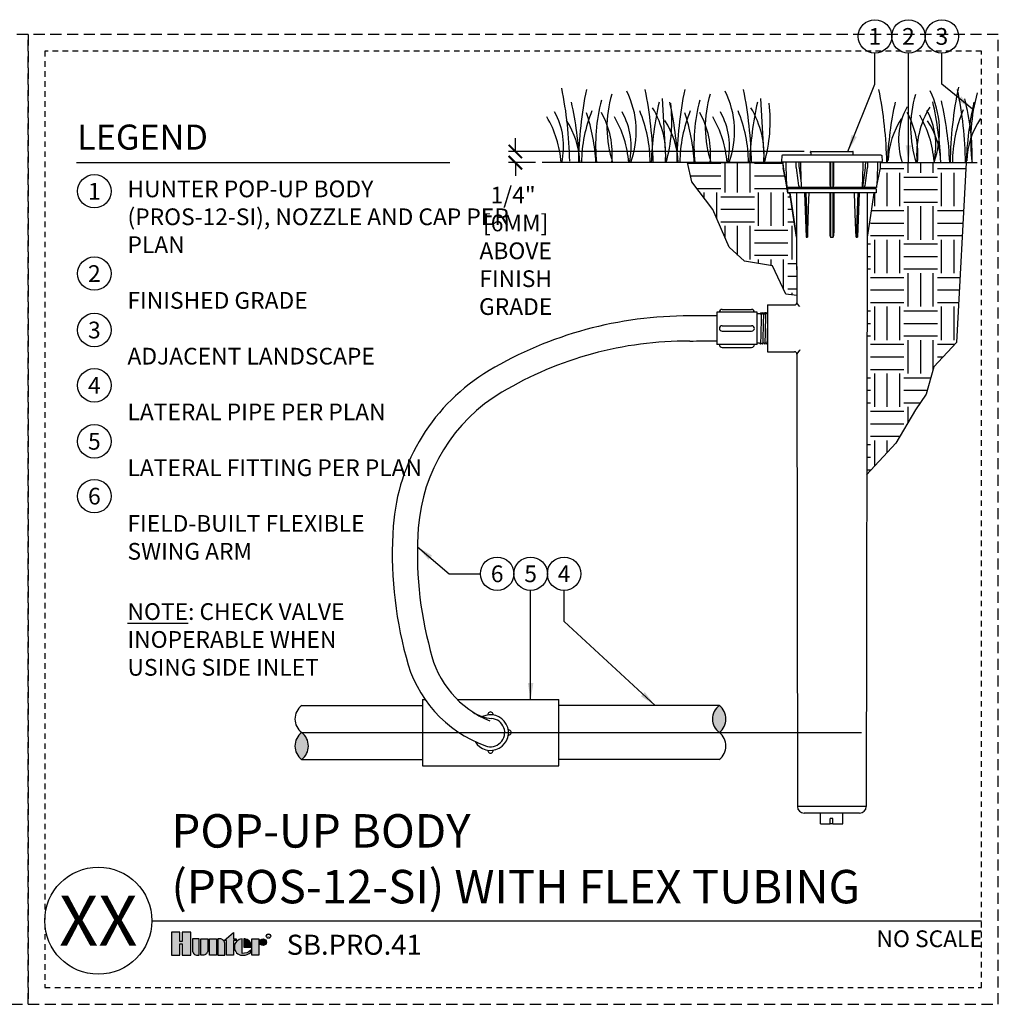
# Model space of a CAD drawing. Extents: x -1.6 to 63.7, y -7.3 to 20.2.
# Drawn here: x 41.7 to 63.7, y -1.9 to 20.2 of the extents above; entities that cross this region are included whole.
import ezdxf
from ezdxf.enums import TextEntityAlignment as Align

# ---------------------------------------------------------------- set-up
doc = ezdxf.new("R2010")
doc.units = 0
doc.header["$MEASUREMENT"] = 0
doc.linetypes.add('HIDDEN2', pattern=[0.1875, 0.125, -0.0625])
for name, color, linetype in [('HI-DETL-FINE', 249, 'Continuous'), ('HI-DETL-THIN', 1, 'Continuous'), ('HI-DIMS', 1, 'Continuous'), ('HI-HTCH-FILL', 9, 'Continuous'), ('HI-PROD-FINE', 249, 'Continuous'), ('HI-PROD-LOGO', 249, 'Continuous'), ('HI-PROD-OTLN', 3, 'Continuous'), ('HI-TEXT-STND', 2, 'Continuous')]:
    doc.layers.add(name, color=color, linetype=linetype)
doc.layers.add('HI-GRND', color=6, linetype='Continuous', lineweight=25)
doc.layers.add('HI-NPLT', color=252, linetype='HIDDEN2', plot=False)
doc.layers.add('REF', color=5, linetype='Continuous', plot=False)
doc.styles.add('HUNTER', font='ARIALN.TTF')
doc.styles.add('HUNTER BOLD', font='ARIALNB.TTF')
doc.styles.add('STYLE1', font='txt')
doc.dimstyles.new('HUNTER', dxfattribs={"dimtxt": 0.125, "dimasz": 0.1, "dimexe": 0.05, "dimexo": 0.05, "dimgap": 0.09, "dimtad": 0, "dimtoh": 1, "dimdec": 3, "dimzin": 3, "dimdsep": 46, "dimlunit": 4, "dimtxsty": 'HUNTER', "dimblk": 'ARCHTICK', "dimcen": 0.1, "dimclrd": 249, "dimclre": 249, "dimclrt": 1, "dimadec": 4, "dimazin": 2, "dimtfac": 1, "dimtdec": 3, "dimtofl": 0, "dimtmove": 2, "dimatfit": 0, "dimfxl": 1, "dimfrac": 2, "dimtolj": 1, "dimtzin": 0, "dimarcsym": 0})
doc.dimstyles.new('HUNTER-METRIC', dxfattribs={"dimtxt": 0.125, "dimasz": 0.1, "dimexe": 0.05, "dimexo": 0.05, "dimgap": 0.09, "dimtad": 0, "dimtoh": 1, "dimdec": 3, "dimzin": 3, "dimdsep": 46, "dimlunit": 4, "dimtxsty": 'HUNTER', "dimblk": 'ARCHTICK', "dimcen": 0.1, "dimclrd": 249, "dimclre": 249, "dimclrt": 1, "dimadec": 4, "dimazin": 2, "dimtfac": 1, "dimtdec": 3, "dimtofl": 0, "dimtmove": 2, "dimatfit": 0, "dimfxl": 1, "dimfrac": 2, "dimtolj": 1, "dimtzin": 0, "dimarcsym": 0})

# ---------------------------------------------------------------- blocks, each defined once
blk = doc.blocks.new('_ARCHTICK')
at = {"const_width": 0.15}
blk.add_lwpolyline([(-0.5, -0.5), (0.5, 0.5)], dxfattribs=at)
blk = doc.blocks.new('*D15')
at = {"layer": 'Defpoints', "color": 0, "transparency": 16777216}
for p in [(52.849, 17.249), (59.47, 17.249), (53.448, 16.999)]:
    blk.add_point(p, dxfattribs=at)
at = {"layer": 'HI-DIMS', "color": 249, "lineweight": -2, "transparency": 16777216}
for p, q in [((52.849, 17.249), (52.849, 17.549)), ((59.32, 17.249), (52.699, 17.249)), ((53.298, 16.999), (52.699, 16.999)), ((52.849, 16.999), (52.849, 16.699))]:
    blk.add_line(p, q, dxfattribs=at)
at = {"layer": 'HI-DIMS', "color": 249, "lineweight": -2, "transparency": 16777216, "xscale": 0.3, "yscale": 0.3, "zscale": 0.3}
for p, rotation in [((52.849, 17.249), 270), ((52.849, 16.999), 90)]:
    blk.add_blockref('_ARCHTICK', p, dxfattribs=dict(at, rotation=rotation))
at = {"layer": 'HI-DIMS', "color": 1, "transparency": 16777216, "insert": (52.856, 15.021), "char_height": 0.375, "width": 1.80039, "attachment_point": 5, "style": 'HUNTER'}
blk.add_mtext('\\A1;1/4"  [6MM]\\PABOVE FINISH GRADE', dxfattribs=at)

msp = doc.modelspace()

# ---------------------------------------------------------------- hatches: boundary and pattern name
at = {"layer": 'HI-HTCH-FILL'}
h = msp.add_hatch(dxfattribs=at)
h.set_pattern_fill('EARTH', color=256, scale=3)
h.set_pattern_definition([(0, (56.7065, 7.42095), (0.75, 0.75), [0.75, -0.75]), (0, (56.7065, 7.7022), (0.75, 0.75), [0.75, -0.75]), (0, (56.7065, 7.98345), (0.75, 0.75), [0.75, -0.75]), (90, (56.8003, 8.0772), (-0.75, 0.75), [0.75, -0.75]), (90, (57.0815, 8.0772), (-0.75, 0.75), [0.75, -0.75]), (90, (57.3628, 8.0772), (-0.75, 0.75), [0.75, -0.75])])
h.paths.add_polyline_path([(59.1552, 14.0181), (58.9146, 14.0459), (58.612, 14.6834), (57.9823, 14.7897), (57.6388, 15.1002), (57.279, 15.9502), (56.8047, 16.5713), (56.7065, 16.9992), (58.8487, 16.9992), (58.8523, 16.8985), (58.9489, 16.324), (58.9991, 16.324), (59.151, 15.3294)])
h = msp.add_hatch(dxfattribs=at)
h.set_pattern_fill('EARTH', color=256, scale=3)
h.set_pattern_definition([(0, (57.8091, 4.8628), (0.75, 0.75), [0.75, -0.75]), (0, (57.8091, 5.1441), (0.75, 0.75), [0.75, -0.75]), (0, (57.8091, 5.4253), (0.75, 0.75), [0.75, -0.75]), (90, (57.9029, 5.5191), (-0.75, 0.75), [0.75, -0.75]), (90, (58.1841, 5.5191), (-0.75, 0.75), [0.75, -0.75]), (90, (58.4654, 5.5191), (-0.75, 0.75), [0.75, -0.75])])
h.paths.add_polyline_path([(60.7188, 9.998), (61.3817, 10.7087), (61.8176, 11.4538), (62.0584, 11.8091), (62.2305, 12.4167), (62.7366, 12.9683), (62.9515, 16.9992), (61.0372, 16.9992), (61.0346, 16.8985), (60.943, 16.4383), (60.938, 16.324), (60.8878, 16.324), (60.7359, 15.3294)])
for points in [[(57.4189, 4.8245, 0.5), (57.4189, 4.2187, 0.5)], [(48.0595, 3.613, 0.5), (48.0595, 4.2187, 0.5)]]:
    msp.add_hatch(color=256, dxfattribs=at).paths.add_polyline_path(points)
at = {"layer": 'HI-PROD-LOGO'}
h = msp.add_hatch(color=256, dxfattribs=at)
h.dxf.hatch_style = 1
h.paths.add_polyline_path([(45.5732, -0.2577), (45.3823, -0.2577), (45.3823, -0.4683), (45.3312, -0.4683), (45.3312, -0.2577), (45.1403, -0.2577), (45.1403, -0.7754), (45.3312, -0.7754), (45.3312, -0.5163), (45.3823, -0.5163), (45.3823, -0.7754), (45.5732, -0.7754)])
h = msp.add_hatch(color=256, dxfattribs=at)
h.dxf.hatch_style = 1
h.paths.add_polyline_path([(45.7648, -0.4071), (45.6084, -0.4071), (45.6084, -0.6592, 0.4142136), (45.7246, -0.7754), (45.7648, -0.7754)])
h = msp.add_hatch(color=256, dxfattribs=at)
h.dxf.hatch_style = 1
h.paths.add_polyline_path([(45.9565, -0.4071), (45.8001, -0.4071), (45.8001, -0.7754), (45.8403, -0.7754, 0.4142136), (45.9565, -0.6592)])
h = msp.add_hatch(color=256, dxfattribs=at)
h.dxf.hatch_style = 1
h.paths.add_polyline_path([(46.1482, -0.4071), (45.9917, -0.4071), (45.9917, -0.7754), (46.1482, -0.7754)])
h = msp.add_hatch(color=256, dxfattribs=at)
h.dxf.hatch_style = 1
h.paths.add_polyline_path([(46.3399, -0.5233, 0.4142136), (46.2236, -0.4071), (46.1834, -0.4071), (46.1834, -0.7754), (46.3399, -0.7754)])
h = msp.add_hatch(color=256, dxfattribs=at)
h.dxf.hatch_style = 1
h.paths.add_polyline_path([(46.5315, -0.4475), (46.5943, -0.4475), (46.5943, -0.4071), (46.5315, -0.4071), (46.5315, -0.2623), (46.3212, -0.4475), (46.3751, -0.4475), (46.3751, -0.7754), (46.5315, -0.7754)])
h = msp.add_hatch(color=256, dxfattribs=at)
h.dxf.hatch_style = 1
h.paths.add_polyline_path([(46.7253, -0.4073, 0.9488198), (46.7253, -0.7752), (46.744, -0.7752, 0.1809313), (46.9191, -0.7097), (46.9191, -0.6609, -0.2202952), (46.7253, -0.7333)])
h = msp.add_hatch(color=256, dxfattribs=at)
h.dxf.hatch_style = 1
h.paths.add_polyline_path([(46.7882, -0.4073), (46.7627, -0.4073), (46.7627, -0.5912), (46.9261, -0.5912), (46.9261, -0.5478, 0.3591623)])
h = msp.add_hatch(color=256, dxfattribs=at)
h.dxf.hatch_style = 1
h.paths.add_polyline_path([(47.1001, -0.4071), (46.9437, -0.4071), (46.9437, -0.7754), (47.1001, -0.7754)])
h = msp.add_hatch(color=256, dxfattribs=at)
h.dxf.hatch_style = 1
h.paths.add_polyline_path([(47.2671, -0.4818, 1), (47.1177, -0.4818, 1)])

# ---------------------------------------------------------------- linework, layer by layer
at = {"layer": 'HI-DETL-FINE'}
for p, q in [((56.1422, 18.4387), (56.2256, 16.9988)), ((58.3466, 18.4387), (58.43, 16.9988))]:
    msp.add_line(p, q, dxfattribs=at)
for centre, radius, start, end in [((45.1235, 16.8891), 8.9447, 0.91324, 11.483), ((63.206, 16.8564), 8.9447, 168.517, 179.08676), ((53.5401, 17.6964), 2.0197, 339.8034, 26.55937), ((46.9937, 16.8572), 8.9447, 0.91324, 11.483), ((65.4104, 16.8564), 8.9447, 168.517, 179.08676), ((55.7446, 17.6964), 2.0197, 339.8034, 26.55937), ((49.1981, 16.8572), 8.9447, 0.91324, 11.483), ((52.2314, 16.8591), 8.9447, 0.91324, 11.483), ((60.3393, 17.7058), 2.0197, 339.8034, 26.55937), ((71.5908, 16.8628), 8.9976, 168.29884, 179.06881), ((53.9963, 16.8566), 8.9447, 0.91324, 11.483), ((67.1428, 17.4912), 4.0861, 164.77434, 186.98576), ((46.5981, 16.678), 7.6934, 2.38631, 12.57586), ((58.5275, 17.4057), 3.8789, 165.14025, 186.0263), ((57.444, 17.7965), 2.5417, 163.21245, 198.23624), ((63.5806, 16.6786), 7.6934, 167.42414, 177.61369), ((52.9524, 17.9233), 3.404, 344.23989, 6.84553), ((48.8025, 16.678), 7.6934, 2.38631, 12.57586), ((60.7319, 17.4057), 3.8789, 165.14025, 186.0263), ((59.6484, 17.7965), 2.5417, 163.21245, 198.23624), ((65.785, 16.6786), 7.6934, 167.42414, 177.61369), ((55.1569, 17.9233), 3.404, 344.23989, 6.84553), ((68.8733, 16.6813), 7.6934, 167.42414, 177.61369), ((64.2504, 17.7923), 2.5417, 163.21245, 198.23624), ((54.6988, 16.6882), 7.6934, 2.38631, 12.57586), ((54.9137, 16.6769), 7.6796, 2.44213, 12.86471), ((58.1652, 17.1531), 4.9238, 358.43804, 14.98451), ((70.6382, 16.6788), 7.6934, 167.42414, 177.61369), ((52.3406, 17.3587), 1.59, 346.94436, 29.309), ((57.3934, 16.9918), 3.0598, 157.5419, 179.85518), ((50.3118, 16.7525), 4.3516, 3.24867, 18.28416), ((53.1308, 17.1945), 1.8897, 354.12474, 29.31352), ((53.8552, 17.3587), 1.59, 346.94436, 29.309), ((52.8094, 16.9933), 3.0598, 0.14482, 22.4581), ((54.1806, 17.1723), 2.0391, 355.12717, 31.12617), ((59.5978, 16.9918), 3.0598, 157.5419, 179.85518), ((52.5162, 16.7525), 4.3516, 3.24867, 18.28416), ((55.3352, 17.1945), 1.8897, 354.12474, 29.31352), ((56.0596, 17.3587), 1.59, 346.94436, 29.309), ((55.0138, 16.9933), 3.0598, 0.14482, 22.4581), ((56.3851, 17.1723), 2.0391, 355.12717, 31.12617), ((62.9827, 17.5026), 1.5432, 151.12542, 198.94166), ((59.9836, 17.1951), 1.8897, 354.12474, 29.31352), ((63.8835, 17.189), 2.0391, 148.87383, 184.87283), ((60.6859, 17.3913), 1.59, 346.94436, 29.309), ((65.6827, 16.991), 3.0359, 156.95107, 179.84541), ((51.4838, 16.8173), 2.3988, 4.34431, 30.3097), ((52.5065, 16.9471), 1.7893, 1.64774, 33.79936), ((52.9984, 16.8173), 2.3988, 4.34431, 30.3097), ((54.7109, 16.9471), 1.7893, 1.64774, 33.79936), ((55.2028, 16.8173), 2.3988, 4.34431, 30.3097), ((62.9945, 16.9927), 1.7893, 146.20064, 178.35226), ((59.8429, 16.8504), 2.3988, 4.34431, 30.3097), ((60.6009, 16.9429), 1.7893, 1.64774, 33.79936), ((64.7593, 16.9902), 1.7893, 146.20064, 178.35226)]:
    msp.add_arc(centre, radius, start, end, dxfattribs=at)
at = {"layer": 'HI-DETL-THIN'}
for p, q in [((58.2673, 13.6458), (57.3636, 13.6458)), ((58.2673, 12.9181), (58.2673, 13.6458)), ((58.2673, 12.9173), (57.3636, 12.9173)), ((50.765, 4.9621), (50.765, 3.4753)), ((50.765, 4.9621), (50.8242, 4.9621)), ((51.546, 4.9621), (53.8213, 4.9621)), ((48.0596, 4.8245), (50.765, 4.8245)), ((57.4189, 4.8245), (53.8213, 4.8245)), ((48.0595, 3.613), (50.765, 3.613)), ((57.4189, 3.613), (53.8213, 3.613))]:
    msp.add_line(p, q, dxfattribs=at)
for points in [[(57.4846, 13.7063), (58.1463, 13.7063)], [(57.3636, 13.6458), (57.3636, 12.9173)], [(57.4846, 13.342), (58.1463, 13.342)], [(57.4846, 13.221), (58.1463, 13.221)], [(57.4846, 12.8568), (58.1463, 12.8568)], [(52.3216, 3.4753), (53.8213, 3.4753), (53.8213, 4.9621)], [(50.765, 3.4753), (52.3216, 3.4753)]]:
    msp.add_lwpolyline(points, dxfattribs=at)
for points in [[(56.7597, 13.5606, 0.135929), (52.2614, 12.3344, 0.2457096), (50.1124, 8.8496, 0.0842334), (50.3993, 5.9113, 0.2538096), (52.1806, 3.922)], [(56.7574, 12.9979, 0.135929), (52.5489, 11.8507, 0.2457096), (50.6737, 8.8098, 0.0842334), (50.9424, 6.0589, 0.2473697), (52.2799, 4.4785)]]:
    msp.add_lwpolyline(points, format="xyb", dxfattribs=at)
for centre, radius, start, end in [((57.4846, 13.6458), 0.0605, 90, 180), ((58.1463, 13.6458), 0.0605, 0, 90), ((57.1942, -72.624), 86.1857, 89.887909, 90.286647), ((57.4846, 13.2815), 0.0605, 90, 180), ((57.4846, 13.2815), 0.0605, 180, 270), ((58.1463, 13.2815), 0.0605, 0, 90), ((58.1463, 13.2815), 0.0605, 270, 0), ((55.3115, 156.2141), 143.2236, 270.578438, 270.820957), ((57.4846, 12.9173), 0.0605, 180, 270), ((58.1463, 12.9173), 0.0605, 270, 0), ((48.2867, 4.5216), 0.3786, 126.8699, 233.1301), ((52.3799, 5.4268), 0.8939, 237.22391, 265.98545), ((52.2931, 4.6195), 0.0605, 355.67167, 184.32833), ((57.646, 4.5216), 0.3786, 126.8699, 233.1301), ((57.1917, 4.5216), 0.3786, 306.8699, 53.1301), ((52.2931, 4.2187), 0.4008, 210.20177, 117.21859), ((52.2931, 4.2187), 0.3173, 249.23489, 85.63227), ((48.2867, 3.9158), 0.3786, 126.8699, 233.1301), ((47.8324, 3.9158), 0.3786, 306.8699, 53.1301), ((52.6939, 4.2187), 0.0605, 265.67167, 94.32833), ((57.1917, 3.9158), 0.3786, 306.8699, 53.1301), ((52.2931, 3.8179), 0.0605, 175.67167, 4.32833)]:
    msp.add_arc(centre, radius, start, end, dxfattribs=at)
at = {"layer": 'HI-GRND'}
for p, q in [((58.8498, 16.9992), (53.4475, 16.9992)), ((61.0372, 16.9992), (63.1987, 16.9992))]:
    msp.add_line(p, q, dxfattribs=at)
at = {"layer": 'HI-NPLT', "ltscale": 2}
msp.add_lwpolyline([(20.175, 19.875), (20.175, -1.875), (41.925, -1.875), (41.925, 19.875)], close=True, dxfattribs=at)
at = {"layer": 'HI-PROD-FINE'}
for p, q in [((58.8229, 17.0159), (61.0641, 17.0159)), ((58.928, 16.5954), (58.9207, 17.0159)), ((59.1459, 16.9165), (59.1447, 17.0159)), ((59.2136, 16.9167), (59.2124, 17.0159)), ((59.2571, 16.5954), (59.2519, 17.0159)), ((59.8987, 17.0159), (59.8987, 16.5954)), ((59.9132, 17.0159), (59.9132, 16.4397)), ((59.9737, 16.4397), (59.9737, 17.0159)), ((59.9882, 16.5954), (59.9882, 17.0159)), ((60.635, 17.0159), (60.6298, 16.5954)), ((60.6954, 17.0159), (60.6941, 16.9164)), ((60.7422, 17.0159), (60.741, 16.9165)), ((60.9663, 17.0159), (60.9589, 16.5954)), ((59.1463, 16.9063), (59.1459, 16.9165)), ((59.1474, 16.8917), (59.1463, 16.9063)), ((59.1486, 16.8816), (59.1474, 16.8917)), ((59.1893, 16.595), (59.1486, 16.8816)), ((59.2571, 16.5954), (59.2161, 16.8837)), ((60.6914, 16.8807), (60.6287, 16.4397)), ((60.7383, 16.8816), (60.6976, 16.595)), ((60.7396, 16.8917), (60.7383, 16.8816)), ((60.7407, 16.9063), (60.7396, 16.8917)), ((60.741, 16.9165), (60.7407, 16.9063)), ((59.2054, 16.4818), (59.1893, 16.595)), ((60.6976, 16.595), (60.6815, 16.4818)), ((58.941, 16.4718), (58.9397, 16.4846)), ((58.9421, 16.4615), (58.941, 16.4718)), ((58.9429, 16.453), (58.9421, 16.4615)), ((60.943, 16.4383), (58.9439, 16.4383)), ((60.938, 16.4135), (58.9489, 16.4135)), ((59.1478, 16.4383), (59.1478, 16.4135)), ((59.2142, 16.4407), (59.2154, 16.4397)), ((59.9115, 16.4407), (59.9132, 16.4397)), ((60.6275, 16.4407), (60.6287, 16.4397)), ((60.6809, 16.4779), (60.6815, 16.4819)), ((60.7391, 16.4383), (60.7391, 16.4135)), ((60.9459, 16.4719), (60.9449, 16.4615)), ((60.9472, 16.4847), (60.9459, 16.4719)), ((60.9488, 16.5004), (60.9472, 16.4847)), ((60.938, 16.324), (58.9489, 16.324)), ((59.1491, 16.324), (59.151, 15.3294)), ((59.3293, 16.3238), (59.3692, 15.3294)), ((59.3573, 16.3238), (59.3974, 15.3294)), ((59.8987, 16.324), (59.8987, 15.4254)), ((59.9882, 16.324), (59.9882, 15.4254)), ((60.5246, 16.3238), (60.4896, 15.3294)), ((60.5528, 16.3238), (60.5177, 15.3294)), ((59.3692, 15.3294), (59.3974, 15.3294)), ((59.9131, 15.3294), (59.9739, 15.3294)), ((60.4896, 15.3294), (60.5177, 15.3294)), ((60.7142, 2.56), (59.1727, 2.56)), ((59.6892, 2.1705), (59.6892, 2.4105)), ((59.9092, 2.1705), (59.9092, 2.2905)), ((59.9692, 2.1705), (59.9692, 2.2905)), ((60.1892, 2.1705), (60.1892, 2.4105)), ((59.6892, 2.1705), (59.9092, 2.1705)), ((59.9692, 2.1705), (60.1892, 2.1705))]:
    msp.add_line(p, q, dxfattribs=at)
for points in [[(60.416, 17.1654), (59.4709, 17.1654)], [(59.2161, 16.8837), (59.2143, 16.9001), (59.2136, 16.9167)], [(60.6941, 16.9164), (60.6933, 16.8985), (60.6914, 16.8807)], [(58.9397, 16.4846), (58.9381, 16.5002), (58.9372, 16.5091), (58.9362, 16.5188), (58.9351, 16.5294), (58.9339, 16.5409), (58.9325, 16.5534), (58.9311, 16.5667), (58.9296, 16.5807), (58.928, 16.5954)], [(59.2602, 16.443), (59.2608, 16.4459), (59.2613, 16.4493), (59.2616, 16.453), (59.2619, 16.4571), (59.2621, 16.4615), (59.2622, 16.4664), (59.2624, 16.4718), (59.2624, 16.4779), (59.2624, 16.4846), (59.2623, 16.4921), (59.2621, 16.5002), (59.2619, 16.5091), (59.2616, 16.5188), (59.2611, 16.5294), (59.2606, 16.5409), (59.2599, 16.5534), (59.2591, 16.5667), (59.2582, 16.5807), (59.2571, 16.5954)], [(59.8987, 16.5954), (59.8988, 16.5807), (59.8989, 16.5668), (59.8992, 16.5535), (59.8996, 16.541), (59.9, 16.5295), (59.9005, 16.519), (59.9011, 16.5093), (59.9016, 16.5004), (59.9023, 16.4922), (59.9029, 16.4847), (59.9036, 16.478), (59.9043, 16.4719), (59.905, 16.4664), (59.9057, 16.4615), (59.9064, 16.457), (59.9072, 16.453), (59.9081, 16.4493), (59.9091, 16.4459), (59.9102, 16.4429), (59.9115, 16.4407)], [(59.9768, 16.443), (59.9779, 16.4459), (59.9789, 16.4493), (59.9797, 16.453), (59.9805, 16.4571), (59.9812, 16.4615), (59.982, 16.4664), (59.9827, 16.4718), (59.9833, 16.4779), (59.984, 16.4846), (59.9847, 16.4921), (59.9853, 16.5002), (59.9859, 16.5091), (59.9864, 16.5188), (59.9869, 16.5294), (59.9873, 16.5409), (59.9877, 16.5534), (59.988, 16.5667), (59.9882, 16.5807), (59.9882, 16.5954)], [(60.6298, 16.5954), (60.6288, 16.5807), (60.6278, 16.5668), (60.627, 16.5535), (60.6264, 16.541), (60.6258, 16.5295), (60.6254, 16.519), (60.625, 16.5093), (60.6248, 16.5004), (60.6246, 16.4922), (60.6245, 16.4847), (60.6245, 16.478), (60.6246, 16.4719), (60.6247, 16.4664), (60.6248, 16.4615), (60.6251, 16.457), (60.6253, 16.453), (60.6257, 16.4493), (60.6261, 16.4459), (60.6267, 16.4429), (60.6275, 16.4407)], [(60.9589, 16.5954), (60.9573, 16.5807), (60.9558, 16.5668), (60.9544, 16.5535), (60.9531, 16.541), (60.9519, 16.5295), (60.9508, 16.519), (60.9498, 16.5093), (60.9488, 16.5004)], [(58.9439, 16.443), (58.9436, 16.4459), (58.9433, 16.4493), (58.9429, 16.453)], [(58.9441, 16.4397), (58.9441, 16.4407), (58.9439, 16.443)], [(58.9441, 16.4397), (58.9443, 16.439), (58.9444, 16.4386), (58.9445, 16.4383)], [(59.2054, 16.4818), (59.206, 16.478), (59.2069, 16.4719), (59.2078, 16.4664), (59.2087, 16.4615), (59.2095, 16.457), (59.2104, 16.453), (59.2112, 16.4493), (59.2121, 16.4459), (59.2131, 16.4429), (59.2142, 16.4407)], [(59.2133, 16.4383), (59.2141, 16.4385), (59.2149, 16.439), (59.2154, 16.4397)], [(59.2582, 16.4397), (59.2594, 16.4407), (59.2602, 16.443)], [(59.2582, 16.4397), (59.259, 16.439), (59.2598, 16.4386), (59.2606, 16.4383)], [(59.9097, 16.4383), (59.911, 16.4385), (59.9122, 16.439), (59.9132, 16.4397)], [(59.9737, 16.4397), (59.9755, 16.4407), (59.9768, 16.443)], [(59.9737, 16.4397), (59.9746, 16.439), (59.9756, 16.4386), (59.9768, 16.4383)], [(60.626, 16.4383), (60.627, 16.4385), (60.6279, 16.439), (60.6287, 16.4397)], [(60.6715, 16.4397), (60.6728, 16.4407), (60.6738, 16.443)], [(60.6715, 16.4397), (60.672, 16.439), (60.6727, 16.4386), (60.6734, 16.4383)], [(60.6738, 16.443), (60.6748, 16.4459), (60.6757, 16.4493), (60.6766, 16.453), (60.6774, 16.4571), (60.6783, 16.4615), (60.6791, 16.4664), (60.68, 16.4718), (60.6809, 16.4779)], [(60.9424, 16.4383), (60.9425, 16.4385), (60.9426, 16.439), (60.9428, 16.4397)], [(60.9449, 16.4615), (60.944, 16.453), (60.9436, 16.4493), (60.9433, 16.4459), (60.943, 16.4429), (60.9429, 16.4407), (60.9428, 16.4397)], [(59.3974, 15.3294), (59.4092, 15.67), (59.4211, 15.9989), (59.4334, 16.324)], [(59.9132, 16.324), (59.9131, 15.8161), (59.9131, 15.3294)], [(59.9739, 15.3294), (59.9738, 15.8161), (59.9738, 16.324)], [(60.4896, 15.3294), (60.4837, 15.4836), (60.4773, 15.6594), (60.4702, 15.8567), (60.4624, 16.0757), (60.4535, 16.324)], [(60.7378, 16.324), (60.7359, 15.3294)], [(59.8987, 15.4254), (59.8988, 15.4164), (59.8989, 15.4083), (59.8992, 15.4008), (59.8995, 15.394), (59.8998, 15.3877), (59.9002, 15.382), (59.9006, 15.3767), (59.9011, 15.3719), (59.9015, 15.3675), (59.902, 15.3635), (59.9025, 15.3598), (59.903, 15.3564), (59.9035, 15.3533), (59.904, 15.3505), (59.9045, 15.3479), (59.905, 15.3456), (59.9055, 15.3434), (59.906, 15.3415), (59.9065, 15.3397), (59.907, 15.3381), (59.9075, 15.3366), (59.908, 15.3353), (59.9085, 15.3341), (59.9091, 15.3331), (59.9096, 15.3322), (59.9101, 15.3314), (59.9107, 15.3307), (59.9113, 15.3301), (59.9119, 15.3297), (59.9125, 15.3295), (59.9131, 15.3294)], [(59.9739, 15.3294), (59.9744, 15.3295), (59.975, 15.3297), (59.9756, 15.3301), (59.9762, 15.3307), (59.9768, 15.3314), (59.9773, 15.3322), (59.9779, 15.3331), (59.9784, 15.3341), (59.9789, 15.3353), (59.9794, 15.3366), (59.9799, 15.3381), (59.9804, 15.3397), (59.9809, 15.3415), (59.9814, 15.3434), (59.9819, 15.3456), (59.9824, 15.3479), (59.983, 15.3505), (59.9835, 15.3533), (59.9839, 15.3564), (59.9844, 15.3598), (59.9849, 15.3635), (59.9854, 15.3675), (59.9859, 15.3719), (59.9863, 15.3767), (59.9867, 15.382), (59.9871, 15.3877), (59.9875, 15.394), (59.9878, 15.4008), (59.988, 15.4083), (59.9882, 15.4164), (59.9882, 15.4254)], [(58.3395, 13.6104), (58.2673, 13.6104)], [(58.3395, 13.6104), (58.2673, 13.6104)], [(58.3395, 13.6104), (58.3458, 13.6104), (58.3657, 13.6388), (58.387, 13.6092), (58.3937, 13.6092), (58.4138, 13.6373), (58.4348, 13.6077), (58.4416, 13.6077), (58.4614, 13.6358), (58.4827, 13.6062), (58.4894, 13.6062), (58.5094, 13.6343), (58.5305, 13.6047), (58.5372, 13.6047), (58.5571, 13.6328), (58.5783, 13.6032), (58.585, 13.6032), (58.605, 13.6313), (58.6261, 13.6017), (58.6329, 13.6017), (58.6527, 13.6298), (58.674, 13.6002), (58.6807, 13.6002), (58.7007, 13.6283), (58.7218, 13.5987), (58.7285, 13.5987), (58.7345, 13.6089), (58.7526, 13.5913)], [(58.3395, 13.6104), (58.3458, 13.6104), (58.3657, 13.6388), (58.387, 13.6092), (58.3937, 13.6092), (58.4138, 13.6373), (58.4348, 13.6077), (58.4416, 13.6077), (58.4614, 13.6358), (58.4827, 13.6062), (58.4894, 13.6062), (58.5094, 13.6343), (58.5305, 13.6047), (58.5372, 13.6047), (58.5571, 13.6328), (58.5783, 13.6032), (58.585, 13.6032), (58.605, 13.6313), (58.6261, 13.6017), (58.6329, 13.6017), (58.6527, 13.6298), (58.674, 13.6002), (58.6807, 13.6002), (58.7007, 13.6283), (58.7218, 13.5987), (58.7285, 13.5987), (58.7345, 13.6089), (58.7526, 13.5913)], [(58.7526, 13.5913), (58.787, 13.5913)], [(58.7526, 13.5913), (58.787, 13.5913)], [(58.787, 13.5913), (58.787, 13.282)], [(58.787, 13.5913), (58.787, 13.282)], [(58.787, 12.9726), (58.787, 13.282)], [(58.787, 12.9726), (58.787, 13.282)], [(58.3212, 12.9535), (58.2673, 12.9535)], [(58.3212, 12.9535), (58.2673, 12.9535)], [(58.3212, 12.9535), (58.3423, 12.9244), (58.3632, 12.954), (58.37, 12.954), (58.3901, 12.9259), (58.4111, 12.9555), (58.4178, 12.9555), (58.4379, 12.9274), (58.4589, 12.957), (58.4656, 12.957), (58.4858, 12.9289), (58.5067, 12.9585), (58.5135, 12.9585), (58.5336, 12.9304), (58.5545, 12.96), (58.5613, 12.96), (58.5814, 12.9319), (58.6024, 12.9614), (58.6091, 12.9614), (58.6292, 12.9333), (58.6502, 12.9629), (58.6569, 12.9629), (58.6771, 12.9348), (58.698, 12.9644), (58.7048, 12.9644), (58.7194, 12.9394), (58.7526, 12.9726)], [(58.3212, 12.9535), (58.3423, 12.9244), (58.3632, 12.954), (58.37, 12.954), (58.3901, 12.9259), (58.4111, 12.9555), (58.4178, 12.9555), (58.4379, 12.9274), (58.4589, 12.957), (58.4656, 12.957), (58.4858, 12.9289), (58.5067, 12.9585), (58.5135, 12.9585), (58.5336, 12.9304), (58.5545, 12.96), (58.5613, 12.96), (58.5814, 12.9319), (58.6024, 12.9614), (58.6091, 12.9614), (58.6292, 12.9333), (58.6502, 12.9629), (58.6569, 12.9629), (58.6771, 12.9348), (58.698, 12.9644), (58.7048, 12.9644), (58.7194, 12.9394), (58.7526, 12.9726)], [(58.7526, 12.9726), (58.787, 12.9726)], [(58.7526, 12.9726), (58.787, 12.9726)], [(59.9692, 2.2905), (59.9092, 2.2905)], [(59.9692, 2.1705), (59.9092, 2.1705)]]:
    msp.add_lwpolyline(points, dxfattribs=at)
msp.add_arc((58.5005, 13.2796), 0.8731, 318.99619, 41.36682, dxfattribs=at)
for points, knots in [([(58.3657, 13.6388), (58.3657, 13.6385), (58.3656, 13.6383), (58.3654, 13.6372), (58.3652, 13.6362), (58.3647, 13.6328), (58.3644, 13.6297), (58.3632, 13.6138), (58.3622, 13.5943), (58.359, 13.5043), (58.3568, 13.3999), (58.3522, 13.1855), (58.3499, 13.0779), (58.3461, 12.9631), (58.3443, 12.933), (58.3423, 12.9244)], [0.023818, 0.023818, 0.023818, 0.023818, 0.02901692, 0.02901692, 0.04836153, 0.04836153, 0.08705076, 0.08705076, 0.20349157, 0.20349157, 0.49024291, 0.49024291, 0.77699425, 0.77699425, 0.96708375, 0.96708375, 0.96708375, 0.96708375]), ([(58.3657, 13.6388), (58.3657, 13.6385), (58.3656, 13.6383), (58.3654, 13.6372), (58.3652, 13.6362), (58.3647, 13.6328), (58.3644, 13.6297), (58.3632, 13.6138), (58.3622, 13.5943), (58.359, 13.5043), (58.3568, 13.3999), (58.3522, 13.1855), (58.3499, 13.0779), (58.3461, 12.9631), (58.3443, 12.933), (58.3423, 12.9244)], [0.023818, 0.023818, 0.023818, 0.023818, 0.02901692, 0.02901692, 0.04836153, 0.04836153, 0.08705076, 0.08705076, 0.20349157, 0.20349157, 0.49024291, 0.49024291, 0.77699425, 0.77699425, 0.96708375, 0.96708375, 0.96708375, 0.96708375]), ([(58.4138, 13.6373), (58.4135, 13.6363), (58.4131, 13.6351), (58.4125, 13.6313), (58.4122, 13.6275), (58.4111, 13.6126), (58.4103, 13.5979), (58.4074, 13.5215), (58.4051, 13.424), (58.4006, 13.2164), (58.3984, 13.1084), (58.3944, 12.9748), (58.3925, 12.9369), (58.3901, 12.9259)], [0.0267266, 0.0267266, 0.0267266, 0.0267266, 0.04627099, 0.04627099, 0.09254197, 0.09254197, 0.18508394, 0.18508394, 0.46547419, 0.46547419, 0.74586444, 0.74586444, 0.96681648, 0.96681648, 0.96681648, 0.96681648]), ([(58.4138, 13.6373), (58.4135, 13.6363), (58.4131, 13.6351), (58.4125, 13.6313), (58.4122, 13.6275), (58.4111, 13.6126), (58.4103, 13.5979), (58.4074, 13.5215), (58.4051, 13.424), (58.4006, 13.2164), (58.3984, 13.1084), (58.3944, 12.9748), (58.3925, 12.9369), (58.3901, 12.9259)], [0.0267266, 0.0267266, 0.0267266, 0.0267266, 0.04627099, 0.04627099, 0.09254197, 0.09254197, 0.18508394, 0.18508394, 0.46547419, 0.46547419, 0.74586444, 0.74586444, 0.96681648, 0.96681648, 0.96681648, 0.96681648]), ([(58.4614, 13.6358), (58.4613, 13.6355), (58.4613, 13.6353), (58.461, 13.6341), (58.4609, 13.6331), (58.4604, 13.6295), (58.46, 13.6263), (58.4587, 13.6095), (58.4578, 13.5883), (58.4543, 13.4893), (58.4518, 13.3729), (58.4469, 13.1446), (58.4445, 13.0359), (58.4409, 12.9513), (58.4396, 12.9342), (58.4379, 12.9274)], [0.0239843, 0.0239843, 0.0239843, 0.0239843, 0.02967228, 0.02967228, 0.0494538, 0.0494538, 0.08901683, 0.08901683, 0.21219142, 0.21219142, 0.52071241, 0.52071241, 0.82923339, 0.82923339, 0.96741481, 0.96741481, 0.96741481, 0.96741481]), ([(58.4614, 13.6358), (58.4613, 13.6355), (58.4613, 13.6353), (58.461, 13.6341), (58.4609, 13.6331), (58.4604, 13.6295), (58.46, 13.6263), (58.4587, 13.6095), (58.4578, 13.5883), (58.4543, 13.4893), (58.4518, 13.3729), (58.4469, 13.1446), (58.4445, 13.0359), (58.4409, 12.9513), (58.4396, 12.9342), (58.4379, 12.9274)], [0.0239843, 0.0239843, 0.0239843, 0.0239843, 0.02967228, 0.02967228, 0.0494538, 0.0494538, 0.08901683, 0.08901683, 0.21219142, 0.21219142, 0.52071241, 0.52071241, 0.82923339, 0.82923339, 0.96741481, 0.96741481, 0.96741481, 0.96741481]), ([(58.5094, 13.6343), (58.5092, 13.6337), (58.5089, 13.6331), (58.5085, 13.6307), (58.5082, 13.6283), (58.5073, 13.6188), (58.5067, 13.6094), (58.505, 13.5727), (58.5038, 13.5368), (58.4997, 13.3877), (58.4969, 13.2363), (58.4921, 13.0384), (58.4901, 12.975), (58.4876, 12.9392), (58.4871, 12.9342), (58.4858, 12.9289)], [0.02558729, 0.02558729, 0.02558729, 0.02558729, 0.03691206, 0.03691206, 0.07382413, 0.07382413, 0.14764826, 0.14764826, 0.29529652, 0.29529652, 0.65240561, 0.65240561, 0.89933235, 0.89933235, 0.96625657, 0.96625657, 0.96625657, 0.96625657]), ([(58.5094, 13.6343), (58.5092, 13.6337), (58.5089, 13.6331), (58.5085, 13.6307), (58.5082, 13.6283), (58.5073, 13.6188), (58.5067, 13.6094), (58.505, 13.5727), (58.5038, 13.5368), (58.4997, 13.3877), (58.4969, 13.2363), (58.4921, 13.0384), (58.4901, 12.975), (58.4876, 12.9392), (58.4871, 12.9342), (58.4858, 12.9289)], [0.02558729, 0.02558729, 0.02558729, 0.02558729, 0.03691206, 0.03691206, 0.07382413, 0.07382413, 0.14764826, 0.14764826, 0.29529652, 0.29529652, 0.65240561, 0.65240561, 0.89933235, 0.89933235, 0.96625657, 0.96625657, 0.96625657, 0.96625657]), ([(58.5571, 13.6328), (58.557, 13.6326), (58.5569, 13.6323), (58.5567, 13.6312), (58.5565, 13.6302), (58.556, 13.6267), (58.5557, 13.6236), (58.5544, 13.6074), (58.5535, 13.5872), (58.5503, 13.4968), (58.548, 13.3952), (58.5435, 13.1873), (58.5412, 13.083), (58.5374, 12.9692), (58.5356, 12.9388), (58.5336, 12.9304)], [0.02408308, 0.02408308, 0.02408308, 0.02408308, 0.02939841, 0.02939841, 0.04899736, 0.04899736, 0.08819524, 0.08819524, 0.20860363, 0.20860363, 0.49142471, 0.49142471, 0.77424579, 0.77424579, 0.96716328, 0.96716328, 0.96716328, 0.96716328]), ([(58.5571, 13.6328), (58.557, 13.6326), (58.5569, 13.6323), (58.5567, 13.6312), (58.5565, 13.6302), (58.556, 13.6267), (58.5557, 13.6236), (58.5544, 13.6074), (58.5535, 13.5872), (58.5503, 13.4968), (58.548, 13.3952), (58.5435, 13.1873), (58.5412, 13.083), (58.5374, 12.9692), (58.5356, 12.9388), (58.5336, 12.9304)], [0.02408308, 0.02408308, 0.02408308, 0.02408308, 0.02939841, 0.02939841, 0.04899736, 0.04899736, 0.08819524, 0.08819524, 0.20860363, 0.20860363, 0.49142471, 0.49142471, 0.77424579, 0.77424579, 0.96716328, 0.96716328, 0.96716328, 0.96716328]), ([(58.605, 13.6313), (58.6048, 13.6308), (58.6046, 13.6302), (58.6042, 13.628), (58.6039, 13.6257), (58.603, 13.6166), (58.6024, 13.6078), (58.6007, 13.573), (58.5996, 13.5389), (58.5957, 13.4002), (58.5931, 13.2612), (58.5883, 13.0619), (58.5863, 12.9919), (58.5836, 12.9455), (58.5829, 12.9379), (58.5814, 12.9319)], [0.0256589, 0.0256589, 0.0256589, 0.0256589, 0.03605995, 0.03605995, 0.07211991, 0.07211991, 0.14423982, 0.14423982, 0.28847964, 0.28847964, 0.62567922, 0.62567922, 0.87832717, 0.87832717, 0.9661505, 0.9661505, 0.9661505, 0.9661505]), ([(58.605, 13.6313), (58.6048, 13.6308), (58.6046, 13.6302), (58.6042, 13.628), (58.6039, 13.6257), (58.603, 13.6166), (58.6024, 13.6078), (58.6007, 13.573), (58.5996, 13.5389), (58.5957, 13.4002), (58.5931, 13.2612), (58.5883, 13.0619), (58.5863, 12.9919), (58.5836, 12.9455), (58.5829, 12.9379), (58.5814, 12.9319)], [0.0256589, 0.0256589, 0.0256589, 0.0256589, 0.03605995, 0.03605995, 0.07211991, 0.07211991, 0.14423982, 0.14423982, 0.28847964, 0.28847964, 0.62567922, 0.62567922, 0.87832717, 0.87832717, 0.9661505, 0.9661505, 0.9661505, 0.9661505]), ([(58.6527, 13.6298), (58.6526, 13.6296), (58.6526, 13.6294), (58.6524, 13.6284), (58.6522, 13.6274), (58.6517, 13.6241), (58.6514, 13.6212), (58.6501, 13.6058), (58.6492, 13.5865), (58.6458, 13.4947), (58.6434, 13.3847), (58.6386, 13.1642), (58.6362, 13.0566), (58.6325, 12.962), (58.6311, 12.9408), (58.6292, 12.9333)], [0.02419043, 0.02419043, 0.02419043, 0.02419043, 0.02870352, 0.02870352, 0.04783921, 0.04783921, 0.08611057, 0.08611057, 0.20416989, 0.20416989, 0.50665778, 0.50665778, 0.80914568, 0.80914568, 0.96678898, 0.96678898, 0.96678898, 0.96678898]), ([(58.6527, 13.6298), (58.6526, 13.6296), (58.6526, 13.6294), (58.6524, 13.6284), (58.6522, 13.6274), (58.6517, 13.6241), (58.6514, 13.6212), (58.6501, 13.6058), (58.6492, 13.5865), (58.6458, 13.4947), (58.6434, 13.3847), (58.6386, 13.1642), (58.6362, 13.0566), (58.6325, 12.962), (58.6311, 12.9408), (58.6292, 12.9333)], [0.02419043, 0.02419043, 0.02419043, 0.02419043, 0.02870352, 0.02870352, 0.04783921, 0.04783921, 0.08611057, 0.08611057, 0.20416989, 0.20416989, 0.50665778, 0.50665778, 0.80914568, 0.80914568, 0.96678898, 0.96678898, 0.96678898, 0.96678898]), ([(58.7007, 13.6283), (58.7005, 13.6278), (58.7003, 13.6272), (58.6998, 13.6248), (58.6995, 13.6224), (58.6986, 13.613), (58.698, 13.6037), (58.6962, 13.5676), (58.6951, 13.5321), (58.691, 13.3845), (58.6882, 13.2344), (58.6833, 13.0391), (58.6813, 12.9769), (58.6788, 12.9441), (58.6784, 12.9399), (58.6771, 12.9348)], [0.02582303, 0.02582303, 0.02582303, 0.02582303, 0.03699179, 0.03699179, 0.07398357, 0.07398357, 0.14796714, 0.14796714, 0.29593429, 0.29593429, 0.65544189, 0.65544189, 0.90531393, 0.90531393, 0.96618572, 0.96618572, 0.96618572, 0.96618572]), ([(58.7007, 13.6283), (58.7005, 13.6278), (58.7003, 13.6272), (58.6998, 13.6248), (58.6995, 13.6224), (58.6986, 13.613), (58.698, 13.6037), (58.6962, 13.5676), (58.6951, 13.5321), (58.691, 13.3845), (58.6882, 13.2344), (58.6833, 13.0391), (58.6813, 12.9769), (58.6788, 12.9441), (58.6784, 12.9399), (58.6771, 12.9348)], [0.02582303, 0.02582303, 0.02582303, 0.02582303, 0.03699179, 0.03699179, 0.07398357, 0.07398357, 0.14796714, 0.14796714, 0.29593429, 0.29593429, 0.65544189, 0.65544189, 0.90531393, 0.90531393, 0.96618572, 0.96618572, 0.96618572, 0.96618572]), ([(58.7345, 13.6089), (58.7344, 13.6087), (58.7342, 13.6081), (58.7338, 13.6045), (58.7334, 13.5986), (58.7329, 13.5904), (58.7325, 13.58), (58.7321, 13.5676), (58.7317, 13.5529), (58.7313, 13.5364), (58.7309, 13.5181), (58.7305, 13.4981), (58.7301, 13.4764), (58.7296, 13.4533), (58.7292, 13.4291), (58.7288, 13.4038), (58.7284, 13.3773), (58.728, 13.3501), (58.7276, 13.3227), (58.7272, 13.2948), (58.7268, 13.2666), (58.7264, 13.2384), (58.7259, 13.2106), (58.7255, 13.1833), (58.7251, 13.1564), (58.7247, 13.1303), (58.7243, 13.1055), (58.7239, 13.0818), (58.7235, 13.0593), (58.7231, 13.0383), (58.7226, 13.0191), (58.7222, 13.0017), (58.7218, 12.9861), (58.7214, 12.9726), (58.721, 12.9614), (58.7206, 12.9523), (58.7202, 12.9454), (58.7198, 12.9412), (58.7194, 12.9394)], [0, 0, 0, 0, 0.0206586, 0.0467862, 0.0736655, 0.1005448, 0.1268035, 0.1530624, 0.1800766, 0.2070908, 0.2334807, 0.2598708, 0.2870198, 0.3141687, 0.3406896, 0.3672107, 0.3944943, 0.4217779, 0.4484297, 0.4750817, 0.5024997, 0.5299178, 0.5567006, 0.5834836, 0.6110364, 0.638589, 0.6655047, 0.6924205, 0.7201098, 0.7477992, 0.7748477, 0.8018965, 0.8297227, 0.857549, 0.8847303, 0.9119118, 0.9398749, 1, 1, 1, 1]), ([(58.7345, 13.6089), (58.7344, 13.6087), (58.7342, 13.6081), (58.7338, 13.6045), (58.7334, 13.5986), (58.7329, 13.5904), (58.7325, 13.58), (58.7321, 13.5676), (58.7317, 13.5529), (58.7313, 13.5364), (58.7309, 13.5181), (58.7305, 13.4981), (58.7301, 13.4764), (58.7296, 13.4533), (58.7292, 13.4291), (58.7288, 13.4038), (58.7284, 13.3773), (58.728, 13.3501), (58.7276, 13.3227), (58.7272, 13.2948), (58.7268, 13.2666), (58.7264, 13.2384), (58.7259, 13.2106), (58.7255, 13.1833), (58.7251, 13.1564), (58.7247, 13.1303), (58.7243, 13.1055), (58.7239, 13.0818), (58.7235, 13.0593), (58.7231, 13.0383), (58.7226, 13.0191), (58.7222, 13.0017), (58.7218, 12.9861), (58.7214, 12.9726), (58.721, 12.9614), (58.7206, 12.9523), (58.7202, 12.9454), (58.7198, 12.9412), (58.7194, 12.9394)], [0, 0, 0, 0, 0.0206586, 0.0467862, 0.0736655, 0.1005448, 0.1268035, 0.1530624, 0.1800766, 0.2070908, 0.2334807, 0.2598708, 0.2870198, 0.3141687, 0.3406896, 0.3672107, 0.3944943, 0.4217779, 0.4484297, 0.4750817, 0.5024997, 0.5299178, 0.5567006, 0.5834836, 0.6110364, 0.638589, 0.6655047, 0.6924205, 0.7201098, 0.7477992, 0.7748477, 0.8018965, 0.8297227, 0.857549, 0.8847303, 0.9119118, 0.9398749, 1, 1, 1, 1])]:
    msp.add_open_spline(points, degree=3, knots=knots, dxfattribs=at)
at = {"layer": 'HI-PROD-LOGO'}
for points in [[(45.3823, -0.5163), (45.3823, -0.7754), (45.5732, -0.7754), (45.5732, -0.2577), (45.3823, -0.2577), (45.3823, -0.4683), (45.3312, -0.4683), (45.3312, -0.2577), (45.1403, -0.2577), (45.1403, -0.7754), (45.3312, -0.7754), (45.3312, -0.5163)], [(46.1482, -0.7754), (45.9917, -0.7754), (45.9917, -0.4071), (46.1482, -0.4071)], [(46.3212, -0.4475), (46.5315, -0.2623), (46.5315, -0.4071), (46.5943, -0.4071), (46.5943, -0.4475), (46.5315, -0.4475), (46.5315, -0.7754), (46.3751, -0.7754), (46.3751, -0.4475)], [(46.9437, -0.7754), (46.9437, -0.4071), (47.1001, -0.4071), (47.1001, -0.7754)]]:
    msp.add_lwpolyline(points, close=True, dxfattribs=at)
for points in [[(45.7246, -0.7754), (45.7648, -0.7754), (45.7648, -0.4071), (45.6084, -0.4071), (45.6084, -0.6592, 0.4142136)], [(45.8001, -0.4071), (45.9565, -0.4071), (45.9565, -0.6592, -0.4142136), (45.8403, -0.7754), (45.8001, -0.7754)], [(46.1834, -0.4071), (46.1834, -0.7754), (46.3399, -0.7754), (46.3399, -0.5233, 0.4142136), (46.2236, -0.4071)], [(46.9261, -0.5912), (46.9261, -0.5478, 0.3591623), (46.7882, -0.4073), (46.7627, -0.4073), (46.7627, -0.5912)]]:
    msp.add_lwpolyline(points, format="xyb", close=True, dxfattribs=at)
msp.add_lwpolyline([(46.744, -0.7752, 0.1809313), (46.9191, -0.7097), (46.9191, -0.6609, -0.2202952), (46.7253, -0.7333), (46.7253, -0.4073, 0.9488198), (46.7253, -0.7752), (46.7455, -0.7752)], format="xyb", dxfattribs=at)
for centre, radius in [((47.1924, -0.4818), 0.0747), ((47.3162, -0.345), 0.05)]:
    msp.add_circle(centre, radius, dxfattribs=at)
at = {"layer": 'HI-PROD-OTLN'}
for p, q in [((59.4641, 17.2248), (59.4625, 17.2377)), ((59.4724, 17.2489), (60.4146, 17.2489)), ((60.4229, 17.2248), (60.4245, 17.2377)), ((58.8246, 17.1551), (58.8137, 17.0258)), ((58.8137, 17.0258), (58.8229, 17.0159)), ((58.8349, 17.1654), (58.8246, 17.1551)), ((59.4709, 17.1654), (58.8349, 17.1654)), ((58.8512, 16.9164), (58.8495, 17.0159)), ((59.4709, 17.2165), (59.4709, 17.1654)), ((60.416, 17.2165), (60.416, 17.1654)), ((61.052, 17.1654), (60.416, 17.1654)), ((61.0357, 16.9164), (61.0375, 17.0159)), ((61.052, 17.1654), (61.0623, 17.1551)), ((61.0623, 17.1551), (61.0732, 17.0258)), ((61.0732, 17.0258), (61.0641, 17.0159)), ((58.9439, 16.4383), (58.8551, 16.8807)), ((60.943, 16.4383), (61.0319, 16.8807)), ((61.0357, 16.9164), (61.0353, 16.9164)), ((58.9489, 16.4135), (58.9489, 16.324)), ((60.938, 16.4135), (60.938, 16.324)), ((60.7359, 15.3294), (60.7142, 2.56)), ((60.5651, 2.4113), (59.3219, 2.4113))]:
    msp.add_line(p, q, dxfattribs=at)
for points in [[(59.151, 15.3294), (59.077, 15.8161), (58.9991, 16.324)], [(60.8878, 16.324), (60.8099, 15.8161), (60.7359, 15.3294)], [(59.151, 15.3294), (59.1557, 13.8566)], [(58.4977, 13.8066), (59.1058, 13.8066)], [(58.4977, 13.8066), (58.4977, 12.7566)], [(58.4977, 12.7566), (59.1094, 12.7566)], [(59.1594, 12.7067), (59.1727, 2.56)]]:
    msp.add_lwpolyline(points, dxfattribs=at)
for centre, radius, start, end in [((59.4724, 17.239), 0.00995, 90, 187), ((59.4739, 17.226), 0.00995, 187, 252.43847), ((60.4146, 17.239), 0.00995, 353, 90), ((60.413, 17.226), 0.00995, 287.56153, 353), ((59.0501, 16.9199), 0.1989, 181, 191.36034), ((60.8369, 16.9199), 0.1989, 348.63966, 359), ((59.1058, 13.8566), 0.05, 270, 0.37047), ((59.1094, 12.7066), 0.05, 0.18349, 90), ((59.3219, 2.5605), 0.1492, 180.18349, 270), ((60.5651, 2.5605), 0.1492, 270, 359.81651)]:
    msp.add_arc(centre, radius, start, end, dxfattribs=at)
at = {"layer": 'HI-TEXT-STND'}
msp.add_line((44.7, 0), (63.3, 0), dxfattribs=at)
msp.add_lwpolyline([(43.0131, 16.9992), (51.3828, 16.9992)], dxfattribs=at)
at = {"layer": 'HI-TEXT-STND', "transparency": 16777216}
for centre in [(60.9102, 19.8288), (61.6602, 19.8288), (62.4102, 19.8288), (43.4121, 16.3569), (43.4121, 14.5106), (43.4121, 13.2449), (43.4121, 12.0049), (43.4121, 10.7489), (43.4121, 9.52), (52.4412, 7.7788), (53.1912, 7.7788), (53.9412, 7.7788)]:
    msp.add_circle(centre, 0.375, dxfattribs=at)
at = {"layer": 'HI-TEXT-STND'}
msp.add_circle((43.5, 0), 1.2, dxfattribs=at)
at = {"layer": 'REF'}
msp.add_lwpolyline([(59.1552, 14.0181), (58.9146, 14.0459), (58.612, 14.6834), (57.9823, 14.7897), (57.6388, 15.1002), (57.279, 15.9502), (56.8047, 16.5713), (56.7065, 16.9992), (58.8487, 16.9992), (58.8523, 16.8985), (58.9489, 16.324), (58.9991, 16.324), (59.151, 15.3294)], close=True, dxfattribs=at)
for points in [[(62.9515, 16.9992), (62.7366, 12.9683), (62.2305, 12.4167), (62.0584, 11.8091), (61.8176, 11.4538), (61.3817, 10.7087), (60.7188, 9.998)], [(48.0595, 4.2187), (60.6096, 4.2187)]]:
    msp.add_lwpolyline(points, dxfattribs=at)

# ---------------------------------------------------------------- texts
at = {"layer": 'HI-PROD-LOGO', "style": 'STYLE1'}
msp.add_text('R', height=0.065, dxfattribs=at).set_placement((47.3174, -0.3755), align=Align.CENTER)
at = {"layer": 'HI-TEXT-STND', "style": 'HUNTER'}
for s, p in [('1', (60.9102, 19.6413)), ('2', (61.6602, 19.6413)), ('3', (62.4102, 19.6413)), ('1', (43.4121, 16.1694)), ('2', (43.4121, 14.3231)), ('3', (43.4121, 13.0574)), ('4', (43.4121, 11.8174)), ('5', (43.4121, 10.5614)), ('6', (43.4121, 9.3325)), ('6', (52.4412, 7.5913)), ('5', (53.1912, 7.5913)), ('4', (53.9412, 7.5913))]:
    msp.add_text(s, height=0.375, dxfattribs=at).set_placement(p, align=Align.CENTER)
at = {"layer": 'HI-TEXT-STND', "style": 'HUNTER BOLD'}
msp.add_text('XX', height=1.125, dxfattribs=at).set_placement((43.5, 0), align=Align.MIDDLE_CENTER)
at = {"layer": 'HI-TEXT-STND', "style": 'HUNTER'}
msp.add_text('NO SCALE', height=0.375, dxfattribs=at).set_placement((63.33, -0.2175), align=Align.TOP_RIGHT)
msp.add_text('SB.PRO.41', height=0.45, dxfattribs=at).set_placement((47.7233, -0.905), align=Align.BOTTOM_LEFT)
at = {"layer": 'HI-TEXT-STND', "insert": (43.0263, 17.852), "char_height": 0.5625, "attachment_point": 1, "style": 'HUNTER BOLD'}
msp.add_mtext('LEGEND', dxfattribs=at)
at = {"layer": 'HI-TEXT-STND'}
for s, insert, char_height, width, attachment_point, style in [('\\A1;HUNTER POP-UP BODY (PROS-12-SI), NOZZLE AND CAP PER PLAN \\P\\PFINISHED GRADE\\P\\PADJACENT LANDSCAPE\\P\\PLATERAL PIPE PER PLAN\\P\\PLATERAL FITTING PER PLAN\\P\\PFIELD-BUILT FLEXIBLE \\PSWING ARM\\P', (44.1547, 16.597), 0.375, 8.696415, 1, 'HUNTER'), ('\\A1;{\\LNOTE}: CHECK VALVE INOPERABLE WHEN USING SIDE INLET', (44.1547, 7.1185), 0.375, 5.264782, 1, 'HUNTER'), ('POP-UP BODY\\P(PROS-12-SI) WITH FLEX TUBING', (45.1403, 0.1545), 0.75, 18.056291, 7, 'HUNTER BOLD')]:
    msp.add_mtext(s, dxfattribs=dict(at, insert=insert, char_height=char_height, width=width, attachment_point=attachment_point, style=style))

# ---------------------------------------------------------------- dimensions: what is measured, and where the dimension line sits
at = {"layer": 'HI-DIMS'}
dim = msp.add_linear_dim(base=(52.8491, 17.2489), p1=(53.4475, 16.9992), p2=(59.4698, 17.2489), angle=90, text='<> []\\PABOVE FINISH GRADE', dimstyle='HUNTER-METRIC', override={"dimscale": 3}, dxfattribs=at)
dim.commit()
dim.dimension.update_dxf_attribs({"geometry": '*D15', "text_midpoint": (52.856, 15.0211), "dimtype": 160})

# ---------------------------------------------------------------- leaders
at = {"layer": 'HI-TEXT-STND'}
for points, override in [([(60.3045, 17.2489), (60.9102, 18.7555), (60.9102, 19.4538)], {"dimscale": 3, "dimasz": 0.125, "dimgap": 0.095, "dimclrd": 256}), ([(61.6602, 17.0135), (61.6602, 19.4538)], {"dimscale": 3, "dimasz": 0.125, "dimgap": 0.095, "dimclrd": 256}), ([(63.0966, 18.1995), (62.4102, 18.7555), (62.4102, 19.4538)], {"dimscale": 3, "dimasz": 0.125, "dimgap": 0.095, "dimclrd": 256}), ([(50.6562, 8.3845), (51.3678, 7.7788), (52.0662, 7.7788)], {"dimscale": 3, "dimasz": 0.125, "dimgap": 0.095, "dimclrd": 256}), ([(53.1912, 4.9548), (53.1912, 7.4038)], {"dimscale": 3, "dimasz": 0.125, "dimgap": 0.095, "dimclrd": 256}), ([(55.9839, 4.8245), (53.9412, 6.7055), (53.9412, 7.4038)], {"dimscale": 3, "dimasz": 0.125, "dimgap": 0.095, "dimtad": 0, "dimclrd": 256})]:
    msp.add_leader(points, dimstyle='HUNTER', override=override, dxfattribs=at)

# ---------------------------------------------------------------- next in the draw order: wipeouts: each hides what was drawn before it
msp.add_wipeout([(58.5225, 13.7685), (59.4386, 13.7685), (59.4386, 12.8027), (58.5225, 12.8027)])

# ---------------------------------------------------------------- next in the draw order: linework, layer by layer
at = {"layer": 'HI-NPLT', "ltscale": 2}
msp.add_lwpolyline([(41.925, 19.875), (41.925, -1.875), (63.675, -1.875), (63.675, 19.875)], close=True, dxfattribs=at)
at = {"layer": 'HI-NPLT'}
msp.add_lwpolyline([(42.3, 19.5), (42.3, -1.5), (63.3, -1.5), (63.3, 19.5)], close=True, dxfattribs=at)

doc.saveas('drawing.dxf')
